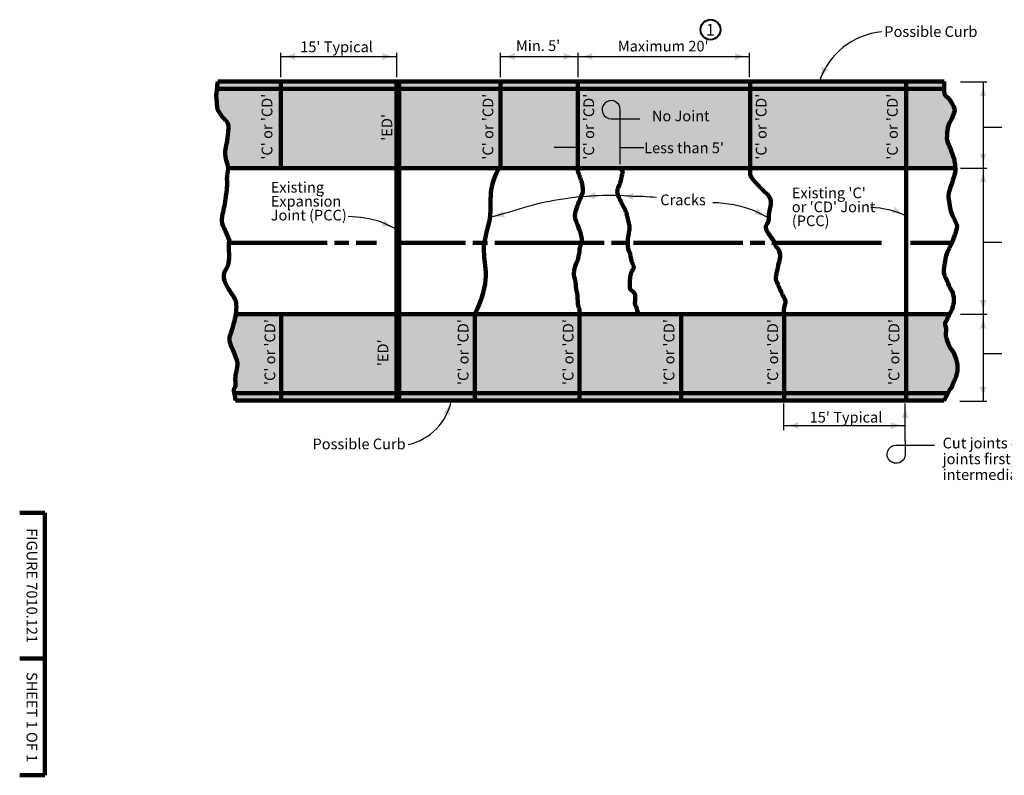
# Model space of a CAD drawing. Units: feet. Extents: x 10333 to 13468, y 8980 to 10935.
# Drawn here: x 10333 to 12358, y 8980 to 10534 of the extents above; entities that cross this region are included whole.
import ezdxf
from ezdxf.enums import TextEntityAlignment as Align

# ---------------------------------------------------------------- set-up
doc = ezdxf.new("R2010")
doc.units = ezdxf.units.FT
doc.header["$MEASUREMENT"] = 0
for name, color, linetype, lineweight in [('dsnStdBlock', 7, 'Continuous', 140), ('dsnStdLabel', 140, 'Continuous', 53), ('dsnStdNote', 7, 'Continuous', 53), ('Level 2', 7, 'Continuous', 0), ('Level 3', 7, 'Continuous', 0), ('Level 5', 7, 'Continuous', 0)]:
    doc.layers.add(name, color=color, linetype=linetype, lineweight=lineweight)
doc.styles.add('Style-Arial', font='arial.ttf')

# ---------------------------------------------------------------- blocks, each defined once
blk = doc.blocks.new('LT_1')
at = {"layer": 'dsnStdLabel', "linetype": 'Continuous', "lineweight": 30}
blk.add_hatch(color=140, dxfattribs=at).paths.add_polyline_path([(-200, 50, -0.156), (-200, -50, -0.123106), (0, 0, -0.123106)])
blk = doc.blocks.new('LT_2')
at = {"layer": 'dsnStdLabel', "linetype": 'Continuous', "lineweight": 30}
blk.add_hatch(color=256, dxfattribs=at).paths.add_polyline_path([(-200, 50, -0.156), (-200, -50, -0.123106), (0, 0, -0.123106)])

msp = doc.modelspace()

# ---------------------------------------------------------------- hatches: boundary and pattern name
at = {"linetype": 'Continuous', "lineweight": 0}
h = msp.add_hatch(color=9, dxfattribs=at)
edge = h.paths.add_edge_path()
edge.add_line((10739.7, 10407), (10737.9, 10389.2))
edge.add_spline(control_points=[(10737.9, 10389.2), (10737.8, 10387.5), (10737.5, 10385.8), (10737.4, 10384.1), (10737.2, 10382.4), (10737, 10380.8), (10736.8, 10379.1), (10736.4, 10376.1), (10737.2, 10373), (10737.4, 10370), (10737.6, 10367.6), (10737.9, 10365.2), (10738.1, 10362.7), (10738.4, 10358.7), (10738.2, 10354.5), (10739.3, 10350.5), (10740.2, 10347.3), (10742.5, 10344.8), (10744.2, 10342), (10745.7, 10339.5), (10747.1, 10337), (10748.7, 10334.5), (10749.8, 10332.9), (10751.6, 10331.9), (10752.9, 10330.4), (10755.1, 10328.1), (10757.2, 10325.8), (10759, 10322.9), (10760.9, 10319.9), (10762.3, 10316.6), (10762, 10313.2), (10761.6, 10308), (10761.1, 10302.9), (10760.6, 10297.8), (10760.2, 10294), (10759.9, 10290.2), (10759.5, 10286.4), (10759, 10281.5), (10757.1, 10276.9), (10756.3, 10272), (10755.4, 10267), (10754.6, 10261.9), (10755.1, 10256.9), (10755.5, 10252.9), (10756.4, 10248.9), (10757.3, 10244.9), (10758.5, 10239.5), (10761.2, 10234.4), (10761.3, 10228.9)], knot_values=[0, 0, 0, 0, 0.030046, 0.030046, 0.030046, 0.060103, 0.060103, 0.060103, 0.114314, 0.114314, 0.114314, 0.15737, 0.15737, 0.15737, 0.230465, 0.230465, 0.230465, 0.288333, 0.288333, 0.288333, 0.340469, 0.340469, 0.340469, 0.375257, 0.375257, 0.375257, 0.432473, 0.432473, 0.432473, 0.492978, 0.492978, 0.492978, 0.584803, 0.584803, 0.584803, 0.652324, 0.652324, 0.652324, 0.740323, 0.740323, 0.740323, 0.830139, 0.830139, 0.830139, 0.902106, 0.902106, 0.902106, 1, 1, 1, 1], degree=3, periodic=0)
edge.add_line((10761.3, 10228.9), (10869.3, 10228.9))
edge.add_line((10869.3, 10228.9), (10869.3, 10407))
edge.add_line((10869.3, 10407), (10739.7, 10407))
for points in [[(10869.3, 10228.9), (10869.3, 10407), (11107.3, 10407), (11107.3, 10228.9)], [(11107.3, 10228.9), (11107.3, 10407), (11113.2, 10407), (11113.2, 10228.9)], [(11834.6, 10228.9), (11834.6, 10407), (12155.4, 10407), (12155.4, 10228.9)], [(11567.7, 10348.8, 2.414214), (11549, 10330.1), (11567.7, 10330.1)], [(10870.2, 9750.9), (10870.2, 9928.1), (11107.3, 9928.1), (11107.3, 9750.9)], [(11107.3, 9750.9), (11107.3, 9928.1), (11113.2, 9928.1), (11113.2, 9750.9)], [(11113.2, 9750.9), (11113.2, 9928.1), (11268.3, 9928.1), (11268.3, 9750.9)], [(11268.3, 9750.9), (11268.3, 9928.1), (11484.1, 9928.1), (11484.1, 9750.9)], [(11484.1, 9750.9), (11484.1, 9928.1), (11693.2, 9928.1), (11693.2, 9750.9)], [(11693.2, 9750.9), (11693.2, 9928.1), (11904.5, 9928.1), (11904.5, 9750.9)], [(11904.5, 9750.9), (11904.5, 9928.1), (12155.4, 9928.1), (12155.4, 9750.9)]]:
    msp.add_hatch(color=9, dxfattribs=at).paths.add_polyline_path(points)
h = msp.add_hatch(color=9, dxfattribs=at)
edge = h.paths.add_edge_path()
edge.add_line((11321.1, 10232.9), (11321.1, 10407))
edge.add_line((11321.1, 10407), (11113.2, 10407))
edge.add_line((11113.2, 10407), (11113.2, 10228.9))
edge.add_line((11113.2, 10228.9), (11318.7, 10228.9))
edge.add_spline(control_points=[(11318.7, 10228.9), (11319.4, 10230.2), (11320.2, 10231.6), (11321.1, 10232.9)], knot_values=[0, 0, 0, 0, 1, 1, 1, 1], degree=3, periodic=0)
h = msp.add_hatch(color=9, dxfattribs=at)
edge = h.paths.add_edge_path()
edge.add_line((11480.7, 10270.8), (11480.7, 10270.8))
edge.add_arc((11480.7, 10207), 63.8, 90.0176, 118.0725)
edge.add_arc((11427.3, 10270.8), 24.6, 342.2666, 377.7333)
edge.add_arc((11480.7, 10334.5), 63.8, 241.9275, 269.9818)
edge.add_line((11480.7, 10270.8), (11480.7, 10270.8))
edge.add_line((11480.7, 10270.8), (11480.7, 10270.8))
edge.add_line((11480.7, 10270.8), (11480.7, 10407))
edge.add_line((11480.7, 10407), (11321.1, 10407))
edge.add_line((11321.1, 10407), (11321.1, 10232.9))
edge.add_spline(control_points=[(11321.1, 10232.9), (11320.2, 10231.6), (11319.4, 10230.2), (11318.7, 10228.9)], knot_values=[0, 0, 0, 0, 1, 1, 1, 1], degree=3, periodic=0)
edge.add_line((11318.7, 10228.9), (11480.7, 10228.9))
edge.add_line((11480.7, 10228.9), (11480.7, 10270.8))
h = msp.add_hatch(color=9, dxfattribs=at)
h.paths.add_polyline_path([(11480.7, 10228.9), (11480.7, 10407), (11834.6, 10407), (11834.6, 10228.9)])
h.paths.add_polyline_path([(11597.7, 10278.3, 0.156), (11597.7, 10263.3, 0.123025), (11567.8, 10270.8), (11567.8, 10270.8), (11567.7, 10270.8, -0.000077), (11567.8, 10270.8, 0.123028)], flags=16)
h.paths.add_polyline_path([(11549, 10330.1, -2.414214), (11567.7, 10348.8), (11567.7, 10330.1)], flags=16)
h = msp.add_hatch(color=9, dxfattribs=at)
edge = h.paths.add_edge_path()
edge.add_line((12233.8, 10407), (12155.4, 10407))
edge.add_line((12155.4, 10407), (12155.4, 10228.9))
edge.add_line((12155.4, 10228.9), (12257, 10228.9))
edge.add_spline(control_points=[(12257, 10228.9), (12256.8, 10231.4), (12256.5, 10233.9), (12256.2, 10236.4), (12255.8, 10240.3), (12255.2, 10244.2), (12254.1, 10248), (12252.1, 10254.5), (12249.6, 10260.8), (12247.4, 10267.2), (12245, 10273.6), (12242.1, 10279.7), (12240, 10286.3), (12239, 10289.7), (12239.8, 10293.3), (12240, 10296.7), (12240.4, 10303.3), (12240.5, 10310), (12242.6, 10316.5), (12244.4, 10322), (12247.7, 10326.4), (12250, 10331.6), (12252.2, 10336.7), (12254.8, 10341.7), (12255.6, 10346.8), (12256.5, 10352.2), (12252.5, 10357.7), (12249.2, 10363.1), (12246.7, 10367.3), (12244, 10370.6), (12241.1, 10374.1), (12239.5, 10375.9), (12236.7, 10376.4), (12235.7, 10378.7), (12234.2, 10381.9), (12234.2, 10385.2), (12234.1, 10388.5)], knot_values=[0, 0, 0, 0, 0.043843, 0.043843, 0.043843, 0.112696, 0.112696, 0.112696, 0.230841, 0.230841, 0.230841, 0.350182, 0.350182, 0.350182, 0.410606, 0.410606, 0.410606, 0.527032, 0.527032, 0.527032, 0.625166, 0.625166, 0.625166, 0.71911, 0.71911, 0.71911, 0.821174, 0.821174, 0.821174, 0.900791, 0.900791, 0.900791, 0.942564, 0.942564, 0.942564, 1, 1, 1, 1], degree=3, periodic=0)
edge.add_line((12234.1, 10388.5), (12233.8, 10407))
h = msp.add_hatch(color=9, dxfattribs=at)
edge = h.paths.add_edge_path()
edge.add_line((10776.3, 9750.9), (10870.2, 9750.9))
edge.add_line((10870.2, 9750.9), (10870.2, 9928.1))
edge.add_line((10870.2, 9928.1), (10777, 9928.1))
edge.add_spline(control_points=[(10777, 9928.1), (10776.8, 9926.4), (10776.5, 9924.7), (10776.1, 9923), (10774.8, 9917.1), (10773.4, 9911.2), (10771.7, 9905.4), (10770.2, 9900), (10768.6, 9894.7), (10767, 9889.4), (10765.8, 9885.4), (10763.7, 9881.4), (10763.7, 9877.4), (10763.8, 9868.2), (10769.5, 9859.2), (10772.6, 9850.1), (10775.1, 9842.8), (10779.1, 9835.9), (10780.2, 9828.4), (10781, 9823.1), (10779, 9817.5), (10778.2, 9812.1), (10777.6, 9807.7), (10776.8, 9803.5), (10776.2, 9799.2), (10775.3, 9793.2), (10776.7, 9787.1), (10776.3, 9781.2), (10776, 9777.8), (10772.5, 9774.9), (10773, 9771.5)], knot_values=[0, 0, 0, 0, 0.031538, 0.031538, 0.031538, 0.143827, 0.143827, 0.143827, 0.24725, 0.24725, 0.24725, 0.323837, 0.323837, 0.323837, 0.501248, 0.501248, 0.501248, 0.643113, 0.643113, 0.643113, 0.744969, 0.744969, 0.744969, 0.825672, 0.825672, 0.825672, 0.936415, 0.936415, 0.936415, 1, 1, 1, 1], degree=3, periodic=0)
edge.add_line((10773, 9771.5), (10776.3, 9750.9))
h = msp.add_hatch(color=9, dxfattribs=at)
edge = h.paths.add_edge_path()
edge.add_line((12233.8, 9750.9), (12244.6, 9771.9))
edge.add_spline(control_points=[(12244.6, 9771.9), (12245.8, 9774.3), (12248.5, 9775.6), (12249.6, 9777.9), (12251, 9781), (12251.6, 9784.3), (12252.9, 9787.4), (12253.8, 9789.4), (12254.7, 9791.4), (12255.6, 9793.4), (12256.9, 9796.6), (12258.2, 9799.8), (12259.4, 9803.1), (12260.7, 9806.7), (12261.3, 9810.5), (12261.5, 9814.1), (12261.9, 9821.4), (12260.8, 9828.9), (12258.6, 9836.1), (12257.2, 9841.1), (12255.3, 9845.5), (12252.9, 9850), (12250.7, 9853.9), (12247.2, 9856.9), (12245.3, 9860.9), (12243, 9865.9), (12241.3, 9871.1), (12239.5, 9876.3), (12238.7, 9878.8), (12237.9, 9881.3), (12237.4, 9883.8), (12236.6, 9887.8), (12238.2, 9891.8), (12238.2, 9895.8), (12238.2, 9901), (12234.6, 9906.1), (12235.7, 9911.2), (12236, 9912.3), (12237.6, 9912.7), (12238.1, 9913.7), (12239.5, 9916.6), (12240.5, 9919.7), (12242, 9922.5), (12242.9, 9924.4), (12243.8, 9926.2), (12244.8, 9928.1)], knot_values=[0, 0, 0, 0, 0.04683, 0.04683, 0.04683, 0.10641, 0.10641, 0.10641, 0.145494, 0.145494, 0.145494, 0.208085, 0.208085, 0.208085, 0.274879, 0.274879, 0.274879, 0.407101, 0.407101, 0.407101, 0.496342, 0.496342, 0.496342, 0.575781, 0.575781, 0.575781, 0.673752, 0.673752, 0.673752, 0.720463, 0.720463, 0.720463, 0.791901, 0.791901, 0.791901, 0.884885, 0.884885, 0.884885, 0.905611, 0.905611, 0.905611, 0.96302, 0.96302, 0.96302, 1, 1, 1, 1], degree=3, periodic=0)
edge.add_line((12244.8, 9928.1), (12155.4, 9928.1))
edge.add_line((12155.4, 9928.1), (12155.4, 9750.9))
edge.add_line((12155.4, 9750.9), (12233.8, 9750.9))

# ---------------------------------------------------------------- linework, layer by layer
at = {"color": 7, "linetype": 'Continuous', "lineweight": 106}
msp.add_open_spline([(11321.1, 10232.9), (11294.8, 10190.9), (11310.3, 10129.8), (11273.9, 10062.8), (11302.6, 9994.9), (11268.3, 9928.1)], degree=3, dxfattribs=at)
at = {"layer": 'dsnStdNote', "color": 6, "linetype": 'Continuous', "lineweight": 40}
msp.add_circle((11753.3, 10513.4), 20.6, dxfattribs=at)
at = {"layer": 'Level 2', "color": 140, "linetype": 'Continuous', "lineweight": 30}
for p, q in [((10869.4, 10415.8), (10869.4, 10465.7)), ((10869.4, 10458.2), (11108.3, 10458.2)), ((11108.3, 10415.8), (11108.3, 10465.7)), ((11321.3, 10415.8), (11321.3, 10465.7)), ((11321.3, 10458.2), (11480.8, 10458.2)), ((11480.8, 10415.8), (11480.8, 10465.7)), ((11480.8, 10458.2), (11833.3, 10458.2)), ((11833.3, 10415.8), (11833.3, 10465.7)), ((12267.4, 10406), (12321.3, 10406)), ((12314.1, 10406), (12314.1, 10228.9)), ((11579, 10330.1), (11608.2, 10330.1)), ((11567.7, 10236.5), (11567.7, 10318.8)), ((12314.1, 10312.8), (12352.5, 10312.8)), ((11480.7, 10270.8), (11432, 10270.8)), ((11567.7, 10270.8), (11615.9, 10270.8)), ((12267.4, 10228.9), (12321.3, 10228.9)), ((12314.1, 10228.9), (12314.1, 9928.3)), ((11498.7, 10170.6), (11487, 10169.7)), ((11587.3, 10170.7), (11564.8, 10172.3)), ((11342.2, 10138.6), (11299.7, 10126.8)), ((11843.2, 10141.6), (11873.1, 10126.2)), ((11107.3, 10103.1), (11076.6, 10117.5)), ((12314.1, 10076.7), (12352.5, 10076.7)), ((12267.4, 9928.3), (12321.3, 9928.3)), ((12314.1, 9928.3), (12314.1, 9749.5)), ((12314.1, 9847.3), (12352.5, 9847.3)), ((11904.2, 9689.6), (11904.2, 9744.8)), ((12153.6, 9668.4), (12153.6, 9744.8)), ((12266.4, 9749.5), (12321.3, 9749.5)), ((11904.2, 9699.4), (12153.6, 9699.4)), ((12165.2, 9659), (12213.7, 9659))]:
    msp.add_line(p, q, dxfattribs=at)
at = {"layer": 'Level 2', "color": 7, "linetype": 'Continuous', "lineweight": 106}
for p, q in [((10738.2, 10392), (12234, 10392)), ((10739.7, 10407), (12233.8, 10407)), ((10869.3, 10228.9), (10869.3, 10407)), ((11107.3, 9750.9), (11107.3, 10407)), ((11113.2, 9750.9), (11113.2, 10407)), ((11321.1, 10232.9), (11321.1, 10407)), ((11480.7, 10228.9), (11480.7, 10407)), ((11834.6, 10228.9), (11834.6, 10407)), ((12155.4, 9750.9), (12155.4, 10407)), ((10761.3, 10228.9), (12257, 10228.9)), ((10777, 9928.1), (12246.1, 9928.1)), ((10870.2, 9750.9), (10870.2, 9928.1)), ((11268.3, 9750.9), (11268.3, 9928.1)), ((11484.1, 9750.9), (11484.1, 9928.1)), ((11693.2, 9750.9), (11693.2, 9928.1)), ((11904.5, 9750.9), (11904.5, 9928.1)), ((10773.9, 9765.9), (12241.5, 9765.9)), ((10776.3, 9750.9), (12233.8, 9750.9))]:
    msp.add_line(p, q, dxfattribs=at)
at = {"layer": 'Level 2', "color": 140, "linetype": 'Continuous', "lineweight": 30, "flags": 128}
for points in [[(11567.7, 10318.8), (11567.7, 10348.8, 2.414214), (11549, 10330.1), (11579, 10330.1)], [(12153.9, 9670.2), (12153.9, 9640.2, -2.414214), (12135.2, 9659), (12165.2, 9659)]]:
    msp.add_lwpolyline(points, format="xyb", dxfattribs=at)
at = {"layer": 'Level 2', "color": 7, "linetype": 'Continuous', "lineweight": 158, "flags": 128}
for points in [[(10767.4, 10075.1), (10964.7, 10075.1)], [(10979.7, 10075.1), (11009.7, 10075.1)], [(11024.7, 10075.1), (11066.3, 10075.1)], [(11105.2, 10075.1), (11249.7, 10075.1)], [(11264.7, 10075.1), (11294.7, 10075.1)], [(11309.7, 10075.1), (11534.7, 10075.1)], [(11549.7, 10075.1), (11579.7, 10075.1)], [(11594.7, 10075.1), (11819.7, 10075.1)], [(11834.7, 10075.1), (11864.7, 10075.1)], [(11879.7, 10075.1), (12104.7, 10075.1)], [(12164.7, 10075.1), (12249.6, 10075.1)]]:
    msp.add_lwpolyline(points, dxfattribs=at)
at = {"layer": 'Level 2', "color": 140, "linetype": 'Continuous', "lineweight": 30}
for centre, radius, start, end in [((12118.5, 10360.6), 148.7, 94.9676, 161.8163), ((11543.8, 9551.7), 620.6, 95.2713, 108.9527), ((11543.8, 9551.7), 620.6, 88.1022, 94.1658), ((11585.2, 9553.5), 617.2, 84.7008, 89.803), ((12078.3, 9967.1), 180.5, 64.516, 88.4217), ((10999.2, 9867.4), 261.9, 72.8004, 88.0793), ((11106.8, 9773.4), 115.7, 282.4642, 348.7608)]:
    msp.add_arc(centre, radius, start, end, dxfattribs=at)
at = {"layer": 'Level 2', "color": 140, "linetype": 'Continuous', "lineweight": 30, "extrusion": (0, 0, -1)}
msp.add_arc((-11754.2, 9912.7), 245.5, 90.8573, 111.2451, dxfattribs=at)
at = {"layer": 'Level 2', "color": 7, "linetype": 'Continuous', "lineweight": 106}
for points, knots in [([(10739.7, 10407), (10739.1, 10401.1), (10738.5, 10395.1), (10737.9, 10389.2), (10737.8, 10387.5), (10737.5, 10385.8), (10737.4, 10384.1), (10737.2, 10382.4), (10737, 10380.8), (10736.8, 10379.1), (10736.4, 10376.1), (10737.2, 10373), (10737.4, 10370), (10737.6, 10367.6), (10737.9, 10365.2), (10738.1, 10362.7), (10738.4, 10358.7), (10738.2, 10354.5), (10739.3, 10350.5), (10740.2, 10347.3), (10742.5, 10344.8), (10744.2, 10342), (10745.7, 10339.5), (10747.1, 10337), (10748.7, 10334.5), (10749.8, 10332.9), (10751.6, 10331.9), (10752.9, 10330.4), (10755.1, 10328.1), (10757.2, 10325.8), (10759, 10322.9), (10760.9, 10319.9), (10762.3, 10316.6), (10762, 10313.2), (10761.6, 10308), (10761.1, 10302.9), (10760.6, 10297.8), (10760.2, 10294), (10759.9, 10290.2), (10759.5, 10286.4), (10759, 10281.5), (10757.1, 10276.9), (10756.3, 10272), (10755.4, 10267), (10754.6, 10261.9), (10755.1, 10256.9), (10755.6, 10252.9), (10756.5, 10248.9), (10757.3, 10244.9), (10758.4, 10239.4), (10761.3, 10234.1), (10761.3, 10228.6), (10761.3, 10225.5), (10760.6, 10222.3), (10760.1, 10219.2), (10759.8, 10216.6), (10759.3, 10214.1), (10759, 10211.6), (10758.3, 10205.4), (10759.5, 10199), (10759.1, 10192.7), (10758.6, 10186.9), (10758.1, 10181), (10757.4, 10175.1), (10756.5, 10168.5), (10755.8, 10161.9), (10754.5, 10155.3), (10753.3, 10149.6), (10751.9, 10144), (10750.7, 10138.3), (10749.9, 10135), (10749.2, 10131.6), (10748.6, 10128.2), (10747.5, 10122.5), (10748, 10116.3), (10750.2, 10110.6), (10751.8, 10106.6), (10753.9, 10103.1), (10755.7, 10099.3), (10758.8, 10092.7), (10761.8, 10085.6), (10763.9, 10078.9), (10763.9, 10078.7), (10763.3, 10078.8), (10763.3, 10078.6), (10762.5, 10072.4), (10762.1, 10066), (10762.5, 10059.8), (10762.7, 10055.9), (10763.3, 10052), (10763.4, 10048.1), (10763.6, 10041.8), (10762.5, 10035.5), (10761.1, 10029.2), (10759.8, 10023.1), (10754.2, 10018.4), (10752.8, 10012.5), (10751.7, 10007.9), (10751.6, 10002.4), (10753.5, 9997.8), (10756.6, 9990.2), (10760.4, 9983.1), (10764.4, 9976.1), (10767.7, 9970.4), (10772.4, 9965.9), (10775.3, 9959.5), (10777.8, 9954.2), (10778.2, 9948.7), (10778.1, 9943.2), (10777.9, 9936.5), (10777.6, 9929.7), (10776.1, 9923), (10774.8, 9917.1), (10773.4, 9911.2), (10771.7, 9905.4), (10770.2, 9900), (10768.6, 9894.7), (10767, 9889.4), (10765.8, 9885.4), (10763.7, 9881.4), (10763.7, 9877.4), (10763.8, 9868.2), (10769.5, 9859.2), (10772.6, 9850.1), (10775.1, 9842.8), (10779.1, 9835.9), (10780.2, 9828.4), (10781, 9823.1), (10779, 9817.5), (10778.2, 9812.1), (10777.6, 9807.7), (10776.8, 9803.5), (10776.2, 9799.2), (10775.3, 9793.2), (10776.7, 9787.1), (10776.3, 9781.2), (10776, 9777.8), (10772.5, 9774.9), (10773, 9771.5), (10774.1, 9764.6), (10775.2, 9757.7), (10776.3, 9750.9)], [0, 0, 0, 0, 0.026262, 0.026262, 0.026262, 0.033681, 0.033681, 0.033681, 0.041103, 0.041103, 0.041103, 0.054489, 0.054489, 0.054489, 0.065121, 0.065121, 0.065121, 0.08317, 0.08317, 0.08317, 0.097459, 0.097459, 0.097459, 0.110333, 0.110333, 0.110333, 0.118923, 0.118923, 0.118923, 0.133051, 0.133051, 0.133051, 0.147992, 0.147992, 0.147992, 0.170666, 0.170666, 0.170666, 0.187338, 0.187338, 0.187338, 0.209068, 0.209068, 0.209068, 0.231246, 0.231246, 0.231246, 0.249016, 0.249016, 0.249016, 0.273643, 0.273643, 0.273643, 0.28757, 0.28757, 0.28757, 0.298763, 0.298763, 0.298763, 0.326397, 0.326397, 0.326397, 0.352322, 0.352322, 0.352322, 0.381669, 0.381669, 0.381669, 0.407184, 0.407184, 0.407184, 0.42224, 0.42224, 0.42224, 0.448128, 0.448128, 0.448128, 0.466502, 0.466502, 0.466502, 0.498714, 0.498714, 0.498714, 0.499706, 0.499706, 0.499706, 0.527372, 0.527372, 0.527372, 0.544465, 0.544465, 0.544465, 0.572322, 0.572322, 0.572322, 0.599654, 0.599654, 0.599654, 0.62132, 0.62132, 0.62132, 0.65683, 0.65683, 0.65683, 0.685929, 0.685929, 0.685929, 0.710207, 0.710207, 0.710207, 0.739842, 0.739842, 0.739842, 0.766461, 0.766461, 0.766461, 0.790978, 0.790978, 0.790978, 0.809134, 0.809134, 0.809134, 0.851191, 0.851191, 0.851191, 0.884821, 0.884821, 0.884821, 0.908967, 0.908967, 0.908967, 0.928099, 0.928099, 0.928099, 0.954351, 0.954351, 0.954351, 0.969425, 0.969425, 0.969425, 1, 1, 1, 1]), ([(12233.8, 10407), (12233.9, 10400.8), (12234, 10394.7), (12234.1, 10388.5), (12234.2, 10385.2), (12234.2, 10381.9), (12235.7, 10378.7), (12236.7, 10376.4), (12239.5, 10375.9), (12241.1, 10374.1), (12244, 10370.6), (12246.7, 10367.3), (12249.2, 10363.1), (12252.5, 10357.7), (12256.5, 10352.2), (12255.6, 10346.8), (12254.8, 10341.7), (12252.2, 10336.7), (12250, 10331.6), (12247.7, 10326.4), (12244.4, 10322), (12242.6, 10316.5), (12240.5, 10310), (12240.4, 10303.3), (12240, 10296.7), (12239.8, 10293.3), (12239, 10289.7), (12240, 10286.3), (12242.1, 10279.7), (12245, 10273.6), (12247.4, 10267.2), (12249.6, 10260.8), (12251.9, 10254.5), (12254.1, 10248), (12255.3, 10244.3), (12255.7, 10240.3), (12256.2, 10236.4), (12256.9, 10230.7), (12257.6, 10224.7), (12256.3, 10219.1), (12255.1, 10214), (12253.5, 10209), (12251.9, 10204), (12250.3, 10199), (12248.5, 10194.2), (12246.9, 10189.2), (12245, 10183.6), (12243.1, 10178), (12242.8, 10172.2), (12242.6, 10169.7), (12243, 10167.2), (12243.4, 10164.7), (12244.2, 10158.8), (12245, 10152.9), (12246.2, 10147.1), (12247.1, 10142.4), (12248.3, 10137.9), (12250.2, 10133.6), (12251.6, 10130.3), (12253.2, 10127.1), (12254.7, 10123.8), (12256.4, 10120.1), (12258.2, 10116.4), (12259.6, 10112.5), (12261.4, 10107.4), (12259.2, 10101.4), (12257.6, 10096.2), (12256.6, 10093.2), (12255.7, 10090.3), (12254.6, 10087.4), (12252.7, 10082.5), (12250.8, 10077.6), (12248.7, 10072.9), (12247.4, 10070), (12245.9, 10067.2), (12244.5, 10064.4), (12242.1, 10059.1), (12239.6, 10053.9), (12238, 10048.3), (12237, 10044.9), (12236.6, 10041.4), (12236, 10037.9), (12234.9, 10031.9), (12234.1, 10025.9), (12233.4, 10020), (12233, 10017.1), (12232.6, 10013.9), (12233.7, 10011.2), (12235, 10007.6), (12236.5, 10004.2), (12238, 10000.8), (12240.5, 9994.8), (12243, 9988.9), (12245.6, 9982.9), (12246.7, 9980.2), (12248.9, 9978.1), (12250.1, 9975.4), (12252.1, 9971), (12252.9, 9966.3), (12253.5, 9961.6), (12253.9, 9958.4), (12254.1, 9955), (12253.5, 9951.8), (12252.5, 9946), (12250.8, 9940.3), (12248.2, 9934.8), (12246.2, 9930.6), (12244, 9926.7), (12242, 9922.5), (12240.6, 9919.7), (12239.5, 9916.6), (12238.1, 9913.7), (12237.6, 9912.7), (12236, 9912.3), (12235.7, 9911.2), (12234.6, 9906.1), (12238.2, 9901), (12238.2, 9895.8), (12238.2, 9891.8), (12236.6, 9887.8), (12237.4, 9883.8), (12237.9, 9881.3), (12238.7, 9878.8), (12239.5, 9876.3), (12241.3, 9871.1), (12243, 9865.9), (12245.3, 9860.9), (12247.2, 9856.9), (12250.7, 9853.9), (12252.9, 9850), (12255.3, 9845.5), (12257.2, 9841.1), (12258.6, 9836.1), (12260.8, 9828.9), (12261.9, 9821.4), (12261.5, 9814.1), (12261.3, 9810.5), (12260.7, 9806.7), (12259.4, 9803.1), (12258.2, 9799.8), (12256.9, 9796.6), (12255.6, 9793.4), (12254.7, 9791.4), (12253.8, 9789.4), (12252.9, 9787.4), (12251.6, 9784.3), (12251, 9781), (12249.6, 9777.9), (12248.5, 9775.6), (12245.8, 9774.3), (12244.6, 9771.9), (12241, 9764.9), (12237.4, 9757.9), (12233.8, 9750.9)], [0, 0, 0, 0, 0.026555, 0.026555, 0.026555, 0.040699, 0.040699, 0.040699, 0.050986, 0.050986, 0.050986, 0.070592, 0.070592, 0.070592, 0.095725, 0.095725, 0.095725, 0.118859, 0.118859, 0.118859, 0.143025, 0.143025, 0.143025, 0.171695, 0.171695, 0.171695, 0.186574, 0.186574, 0.186574, 0.215962, 0.215962, 0.215962, 0.245056, 0.245056, 0.245056, 0.262011, 0.262011, 0.262011, 0.286812, 0.286812, 0.286812, 0.309395, 0.309395, 0.309395, 0.331814, 0.331814, 0.331814, 0.356894, 0.356894, 0.356894, 0.367751, 0.367751, 0.367751, 0.3933, 0.3933, 0.3933, 0.413484, 0.413484, 0.413484, 0.428885, 0.428885, 0.428885, 0.446522, 0.446522, 0.446522, 0.470161, 0.470161, 0.470161, 0.483496, 0.483496, 0.483496, 0.505951, 0.505951, 0.505951, 0.519533, 0.519533, 0.519533, 0.5444, 0.5444, 0.5444, 0.55958, 0.55958, 0.55958, 0.585572, 0.585572, 0.585572, 0.598204, 0.598204, 0.598204, 0.614262, 0.614262, 0.614262, 0.642131, 0.642131, 0.642131, 0.654733, 0.654733, 0.654733, 0.675134, 0.675134, 0.675134, 0.689113, 0.689113, 0.689113, 0.714663, 0.714663, 0.714663, 0.734431, 0.734431, 0.734431, 0.748239, 0.748239, 0.748239, 0.753224, 0.753224, 0.753224, 0.775588, 0.775588, 0.775588, 0.79277, 0.79277, 0.79277, 0.804005, 0.804005, 0.804005, 0.827569, 0.827569, 0.827569, 0.846676, 0.846676, 0.846676, 0.86814, 0.86814, 0.86814, 0.899942, 0.899942, 0.899942, 0.916007, 0.916007, 0.916007, 0.931062, 0.931062, 0.931062, 0.940462, 0.940462, 0.940462, 0.954792, 0.954792, 0.954792, 0.966056, 0.966056, 0.966056, 1, 1, 1, 1]), ([(11483.7, 10228.6), (11481.9, 10226.5), (11480.2, 10224.2), (11480.7, 10222), (11481.3, 10219.9), (11482.5, 10217.8), (11483.2, 10215.7), (11483.8, 10213.6), (11484.4, 10211.5), (11485, 10209.4), (11486.1, 10205.8), (11487.6, 10202.4), (11488.7, 10198.8), (11489.5, 10196), (11489.8, 10193.1), (11490.2, 10190.3), (11490.6, 10187.5), (11491.2, 10184.6), (11490.9, 10181.8), (11490.5, 10178.8), (11489.4, 10175.8), (11488.2, 10173), (11487.1, 10170.3), (11486, 10167.7), (11484.9, 10165.1), (11483.4, 10161.1), (11481.8, 10157.1), (11480.2, 10153.1), (11479.3, 10150.7), (11478.4, 10148.3), (11477.5, 10145.9), (11476.5, 10142.8), (11475.9, 10139.7), (11475.2, 10136.4), (11474.9, 10134.9), (11474.7, 10133.3), (11474.6, 10131.7), (11474.5, 10128.8), (11474.5, 10125.7), (11475.6, 10122.9), (11476.4, 10120.8), (11477.2, 10118.7), (11478, 10116.6), (11480, 10111.4), (11482.1, 10106.2), (11484.1, 10100.9), (11484.8, 10099.1), (11485.4, 10097.2), (11485.9, 10095.3), (11487.1, 10091.5), (11487.8, 10087.6), (11488.4, 10083.7), (11488.8, 10081.2), (11488.8, 10078.6), (11488.4, 10076.1), (11487.8, 10072.2), (11485.2, 10068.7), (11484.6, 10064.8), (11483.9, 10061.1), (11483.8, 10057.2), (11483.1, 10053.5), (11482.4, 10048.9), (11481.5, 10044.4), (11480.2, 10039.9), (11479.2, 10036.5), (11477.2, 10033.5), (11476.1, 10030.2), (11474.8, 10026.3), (11473.9, 10022.5), (11473.1, 10018.5), (11472.5, 10015.2), (11472, 10011.8), (11472.3, 10008.4), (11472.6, 10005), (11474.6, 10001.8), (11475, 9998.4), (11475.4, 9995.6), (11475.7, 9992.7), (11476, 9989.9), (11476.3, 9986.5), (11476.6, 9983), (11476.9, 9979.5), (11477.3, 9975.6), (11479.4, 9971.9), (11479.7, 9967.9), (11479.9, 9965.1), (11479.9, 9962.3), (11480, 9959.4), (11480.3, 9954.9), (11480.4, 9950.4), (11481, 9945.9), (11481.2, 9944.2), (11482.1, 9942.6), (11482.5, 9940.9), (11483.2, 9938.4), (11484, 9935.9), (11484.1, 9933.4), (11484.1, 9931.9), (11484.1, 9930.4), (11484.1, 9929)], [0, 0, 0, 0, 0.023375, 0.023375, 0.023375, 0.04508, 0.04508, 0.04508, 0.066167, 0.066167, 0.066167, 0.10254, 0.10254, 0.10254, 0.130335, 0.130335, 0.130335, 0.157773, 0.157773, 0.157773, 0.187451, 0.187451, 0.187451, 0.21493, 0.21493, 0.21493, 0.256435, 0.256435, 0.256435, 0.281317, 0.281317, 0.281317, 0.312691, 0.312691, 0.312691, 0.328016, 0.328016, 0.328016, 0.356549, 0.356549, 0.356549, 0.378249, 0.378249, 0.378249, 0.432508, 0.432508, 0.432508, 0.451656, 0.451656, 0.451656, 0.489958, 0.489958, 0.489958, 0.51428, 0.51428, 0.51428, 0.552872, 0.552872, 0.552872, 0.589678, 0.589678, 0.589678, 0.634318, 0.634318, 0.634318, 0.668531, 0.668531, 0.668531, 0.707256, 0.707256, 0.707256, 0.739822, 0.739822, 0.739822, 0.77341, 0.77341, 0.77341, 0.800933, 0.800933, 0.800933, 0.834507, 0.834507, 0.834507, 0.873011, 0.873011, 0.873011, 0.900398, 0.900398, 0.900398, 0.944082, 0.944082, 0.944082, 0.961008, 0.961008, 0.961008, 0.985813, 0.985813, 0.985813, 1, 1, 1, 1]), ([(11567.3, 10228), (11569, 10226.1), (11570.6, 10224.3), (11572.3, 10222.4), (11573.8, 10220.8), (11571.8, 10218), (11571.4, 10215.8), (11570.8, 10212.9), (11570.3, 10209.9), (11569.7, 10207), (11569, 10203.9), (11568.1, 10200.9), (11567.3, 10197.9), (11566.1, 10193.5), (11563.5, 10189.6), (11562.3, 10185.3), (11561.5, 10182.5), (11561.4, 10179.3), (11562.3, 10176.5), (11564, 10171.2), (11566, 10166.1), (11568.4, 10161.1), (11570.1, 10157.6), (11571.7, 10154.1), (11573.6, 10150.7), (11574.2, 10149.6), (11575.1, 10148.5), (11575.7, 10147.3), (11577.6, 10143.7), (11579.1, 10139.9), (11580.2, 10136), (11581.1, 10133.1), (11582, 10130.2), (11582.7, 10127.2), (11583.7, 10123.1), (11584.6, 10119.1), (11585.5, 10115), (11586.2, 10111.5), (11587, 10108), (11586.7, 10104.6), (11586.5, 10101.2), (11585.4, 10097.9), (11585, 10094.5), (11584.3, 10089.8), (11583.7, 10085.1), (11583.2, 10080.4), (11582.9, 10076.6), (11583.1, 10072.8), (11583.3, 10069), (11583.5, 10066.3), (11583.9, 10063.6), (11584.5, 10060.9), (11585.3, 10057.9), (11587.2, 10055.3), (11587.9, 10052.4), (11588.7, 10049.1), (11588.8, 10045.6), (11589.7, 10042.3), (11590.4, 10039.9), (11591.2, 10037.5), (11591.9, 10035.1), (11593, 10031.5), (11594.7, 10028), (11595.5, 10024.4), (11596.5, 10020.7), (11590.7, 10017.9), (11589.9, 10014), (11589, 10010), (11588.2, 10005.9), (11587.9, 10001.8), (11587.5, 9997.5), (11587.4, 9993.2), (11587.3, 9988.9), (11587.3, 9986), (11587.2, 9983.2), (11588, 9980.4), (11588.8, 9977.5), (11592.6, 9976.8), (11594.3, 9974.4), (11596, 9972), (11598.3, 9969.6), (11598.6, 9966.6), (11598.7, 9964.5), (11598.6, 9962.4), (11598.6, 9960.3), (11598.5, 9956.6), (11597.7, 9953), (11598, 9949.3), (11598.2, 9947.3), (11599.9, 9945.6), (11600.5, 9943.7), (11601.9, 9938.4), (11603.4, 9933.2), (11604.8, 9928)], [0, 0, 0, 0, 0.023477, 0.023477, 0.023477, 0.044525, 0.044525, 0.044525, 0.072906, 0.072906, 0.072906, 0.102688, 0.102688, 0.102688, 0.145551, 0.145551, 0.145551, 0.173358, 0.173358, 0.173358, 0.225593, 0.225593, 0.225593, 0.262122, 0.262122, 0.262122, 0.274907, 0.274907, 0.274907, 0.313392, 0.313392, 0.313392, 0.342217, 0.342217, 0.342217, 0.381885, 0.381885, 0.381885, 0.414877, 0.414877, 0.414877, 0.447162, 0.447162, 0.447162, 0.492209, 0.492209, 0.492209, 0.527966, 0.527966, 0.527966, 0.554066, 0.554066, 0.554066, 0.582842, 0.582842, 0.582842, 0.61513, 0.61513, 0.61513, 0.638918, 0.638918, 0.638918, 0.674558, 0.674558, 0.674558, 0.711945, 0.711945, 0.711945, 0.75124, 0.75124, 0.75124, 0.792001, 0.792001, 0.792001, 0.818885, 0.818885, 0.818885, 0.846323, 0.846323, 0.846323, 0.874483, 0.874483, 0.874483, 0.894344, 0.894344, 0.894344, 0.929153, 0.929153, 0.929153, 0.948578, 0.948578, 0.948578, 1, 1, 1, 1]), ([(11835.6, 10229.3), (11835.3, 10225.6), (11834.9, 10222), (11834.6, 10218.3), (11834.3, 10214.4), (11836.6, 10210.4), (11839.2, 10207.4), (11841, 10205.3), (11842.8, 10203.2), (11844.6, 10201.1), (11846.5, 10198.9), (11848.3, 10196.6), (11850.4, 10194.5), (11852.6, 10192.2), (11854.8, 10189.9), (11857, 10187.6), (11859.1, 10185.4), (11861.2, 10183.3), (11863.3, 10181.1), (11865.7, 10178.6), (11868.4, 10176.7), (11870.9, 10174.2), (11874.5, 10170.4), (11877.4, 10165.7), (11877.5, 10160.7), (11877.7, 10156.2), (11876.9, 10151.6), (11876.1, 10147.2), (11875.3, 10142.9), (11874.2, 10138.6), (11873.5, 10134.3), (11872.7, 10129.6), (11873.3, 10124.7), (11872.7, 10120.1), (11872.2, 10116.2), (11867.7, 10113.1), (11867.3, 10109.4), (11866.9, 10105.8), (11867.6, 10101.3), (11869.8, 10098.1), (11870.6, 10096.9), (11871.4, 10095.8), (11872.2, 10094.6), (11875.2, 10090.4), (11878.2, 10086.1), (11881.3, 10081.8), (11883.1, 10079.2), (11884.6, 10076.4), (11886.1, 10073.6), (11887, 10072), (11887.2, 10070), (11887.9, 10068.3), (11889.3, 10065.3), (11892.3, 10063.4), (11893.7, 10060.2), (11896.1, 10054.4), (11897.4, 10048.1), (11896.2, 10042.2), (11895.2, 10037.5), (11893.3, 10032.9), (11892.4, 10028.1), (11891.3, 10022.6), (11890.2, 10017.2), (11889.1, 10011.7), (11888.6, 10008.9), (11887.8, 10006), (11887.4, 10003.2), (11886.7, 9998.8), (11889.9, 9994.5), (11891.7, 9990.3), (11894.9, 9982.6), (11898.3, 9975), (11901.7, 9967.4), (11903.4, 9963.6), (11906.3, 9960.1), (11907.4, 9956.1), (11908.8, 9951.4), (11904.8, 9946.4), (11904.5, 9941.3), (11904.3, 9936.9), (11904, 9932.4), (11903.7, 9927.9)], [0, 0, 0, 0, 0.033099, 0.033099, 0.033099, 0.068998, 0.068998, 0.068998, 0.094031, 0.094031, 0.094031, 0.120376, 0.120376, 0.120376, 0.149249, 0.149249, 0.149249, 0.176812, 0.176812, 0.176812, 0.20763, 0.20763, 0.20763, 0.25306, 0.25306, 0.25306, 0.294122, 0.294122, 0.294122, 0.33388, 0.33388, 0.33388, 0.37668, 0.37668, 0.37668, 0.412829, 0.412829, 0.412829, 0.447765, 0.447765, 0.447765, 0.460478, 0.460478, 0.460478, 0.507956, 0.507956, 0.507956, 0.536584, 0.536584, 0.536584, 0.553616, 0.553616, 0.553616, 0.583709, 0.583709, 0.583709, 0.638301, 0.638301, 0.638301, 0.682602, 0.682602, 0.682602, 0.732952, 0.732952, 0.732952, 0.759146, 0.759146, 0.759146, 0.800085, 0.800085, 0.800085, 0.875563, 0.875563, 0.875563, 0.913834, 0.913834, 0.913834, 0.959354, 0.959354, 0.959354, 1, 1, 1, 1])]:
    msp.add_open_spline(points, degree=3, knots=knots, dxfattribs=at)
at = {"layer": 'Level 5', "color": 7, "linetype": 'Continuous', "lineweight": 140}
for p, q in [((10384.5, 9520), (10332.5, 9520)), ((10384.5, 8980), (10384.5, 9520)), ((10384.5, 9220), (10332.5, 9220)), ((10384.5, 8980), (10332.5, 8980))]:
    msp.add_line(p, q, dxfattribs=at)

# ---------------------------------------------------------------- block references
at = {"layer": 'dsnStdLabel', "color": 140, "linetype": 'Continuous', "lineweight": 30, "xscale": 0.1500003000006, "yscale": 0.1500003000006, "zscale": 0.1500003000006, "rotation": 180}
for p in [(10869.4, 10458.2), (11321.3, 10458.2), (11480.8, 10458.2), (11567.7, 10270.8)]:
    msp.add_blockref('LT_1', p, dxfattribs=at)
at = {"layer": 'dsnStdLabel', "color": 140, "linetype": 'Continuous', "lineweight": 30, "xscale": 0.1500003000006, "yscale": 0.1500003000006, "zscale": 0.1500003000006}
for p in [(11108.3, 10458.2), (11480.8, 10458.2), (11833.3, 10458.2)]:
    msp.add_blockref('LT_1', p, dxfattribs=at)
at = {"layer": 'dsnStdLabel', "linetype": 'Continuous', "lineweight": 30}
for p, xscale, yscale, zscale, rotation in [((11977.2, 10407), 0.1500000000000001, 0.1500000000000001, 0.1500000000000001, 247.8163164503752), ((12314.1, 10406), 0.15, 0.15, 0.15, 90), ((12314.1, 10228.9), 0.15, 0.15, 0.15, 270), ((12314.1, 10228.9), 0.15, 0.15, 0.15, 90), ((11487, 10169.7), 0.15, 0.15, 0.15, 184.4906438491299), ((11564.8, 10172.3), 0.15, 0.15, 0.15, 176.0927030474918), ((11873.1, 10126.2), 0.15, 0.15, 0.15, 332.7395820910288), ((12156, 10130), 0.15, 0.15, 0.15, 334.5159693395413), ((12156, 10130), 0.15, 0.15, 0.15, 334.5159693395413), ((11299.7, 10126.8), 0.15, 0.15, 0.15, 195.4820594120359), ((11107.3, 10103.1), 0.15, 0.15, 0.15, 334.8405590536296), ((12314.1, 9928.3), 0.15, 0.15, 0.15, 270), ((12314.1, 9928.3), 0.15, 0.15, 0.15, 90), ((12314.1, 9749.5), 0.15, 0.15, 0.15, 270), ((11220.2, 9750.9), 0.1500000000000001, 0.1500000000000001, 0.1500000000000001, 71.76079066426286), ((12153.6, 9744.8), 0.15, 0.15, 0.15, 90), ((11904.2, 9699.4), 0.15, 0.15, 0.15, 180)]:
    msp.add_blockref('LT_2', p, dxfattribs=dict(at, xscale=xscale, yscale=yscale, zscale=zscale, rotation=rotation))
for p, xscale, yscale, zscale in [((11480.7, 10270.8), 0.1500003000006, 0.1500003000006, 0.1500003000006), ((12153.6, 9699.4), 0.15, 0.15, 0.15)]:
    msp.add_blockref('LT_2', p, dxfattribs=dict(at, xscale=xscale, yscale=yscale, zscale=zscale))

# ---------------------------------------------------------------- texts
at = {"layer": 'dsnStdBlock', "color": 7, "lineweight": 140, "char_height": 22, "attachment_point": 5, "rotation": 270, "line_spacing_factor": 1.145455, "style": 'Style-Arial'}
for s, insert in [('FIGURE 7010.121', (10354.8, 9370)), ('SHEET 1 OF 1', (10354.8, 9099.7))]:
    msp.add_mtext(s, dxfattribs=dict(at, insert=insert))
at = {"layer": 'Level 3', "color": 6, "linetype": 'Continuous', "lineweight": 53, "style": 'Style-Arial'}
msp.add_text('1', height=24, dxfattribs=at).set_placement((11744, 10525.1), align=Align.TOP_LEFT)
at = {"layer": 'Level 3', "color": 140, "linetype": 'Continuous', "lineweight": 53, "style": 'Style-Arial'}
for s, p in [('Possible Curb', (12110.8, 10520.5)), ("Min. 5'", (11353.2, 10491.5)), ("Maximum 20'", (11562.7, 10490.6)), ('No Joint', (11632.7, 10347)), ("Less than 5'", (11616.8, 10281.4)), ('Cracks', (11649.9, 10174.4)), ('Possible Curb', (10934.8, 9672.4))]:
    msp.add_text(s, height=22, dxfattribs=at).set_placement(p, align=Align.TOP_LEFT)
for p in [(10984.2, 10478.1), (12032, 9716.4)]:
    msp.add_text("15' Typical", height=22, dxfattribs=at).set_placement(p, align=Align.MIDDLE_CENTER)
for s, p in [("'C' or 'CD'", (10830.2, 10246.1)), ("'C' or 'CD'", (11284.6, 10246.1)), ("'C' or 'CD'", (11491.9, 10246.1)), ("'C' or 'CD'", (11846.5, 10246.1)), ("'C' or 'CD'", (12116.4, 10246.1)), ("'ED'", (11076.8, 10285)), ("'C' or 'CD'", (10836.1, 9782.6)), ("'C' or 'CD'", (11233.6, 9782.6)), ("'C' or 'CD'", (11449.5, 9782.6)), ("'C' or 'CD'", (11657, 9782.6)), ("'C' or 'CD'", (11870.3, 9782.6)), ("'C' or 'CD'", (12119.7, 9782.6)), ("'ED'", (11068.6, 9821.5))]:
    msp.add_text(s, height=22, rotation=90, dxfattribs=at).set_placement(p, align=Align.TOP_LEFT)
at = {"layer": 'Level 3', "color": 140, "linetype": 'Continuous', "lineweight": 53, "char_height": 22, "attachment_point": 1, "style": 'Style-Arial'}
for s, insert, line_spacing_factor in [('Existing\\PExpansion\\PJoint (PCC)', (10848.8, 10200.3), 0.781128), ("Existing 'C'\\Por 'CD' Joint\\P(PCC)", (11920.5, 10188.7), 0.781128), ('Cut joints opposite existing\\Pjoints first, then make \\Pintermediate cuts.\\P', (12230.7, 9674.3), 0.886364)]:
    msp.add_mtext(s, dxfattribs=dict(at, insert=insert, line_spacing_factor=line_spacing_factor))

doc.saveas('drawing.dxf')
